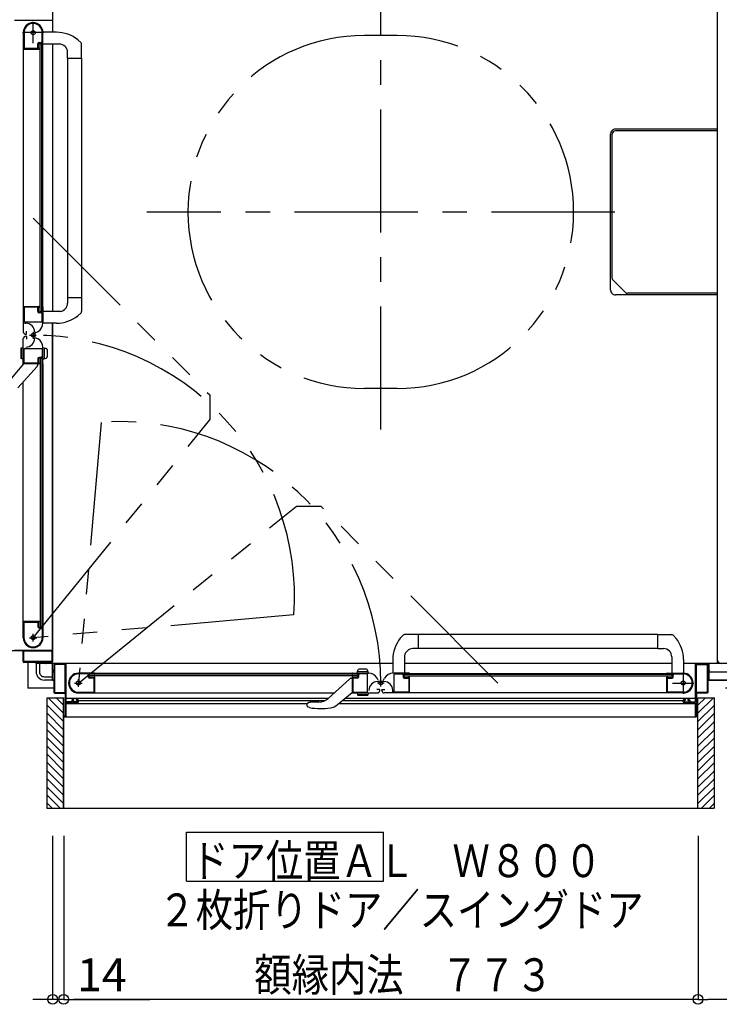
# Model space of a CAD drawing. Extents: x -405 to 205, y -16 to 288.
# Drawn here: x -235 to -192, y 140 to 200 of the extents above; entities that cross this region are included whole.
import ezdxf

# ---------------------------------------------------------------- set-up
doc = ezdxf.new("R2010")
doc.units = 0
doc.header["$MEASUREMENT"] = 0
doc.linetypes.add('CENTER', pattern=[12, 7.5, -1.5, 1.5, -1.5])
doc.linetypes.add('PHANTOM', pattern=[15, 7.5, -1.5, 1.5, -1.5, 1.5, -1.5])
doc.layers.get('0').update_dxf_attribs({"linetype": 'CONTINUOUS'})
doc.layers.get('DEFPOINTS').update_dxf_attribs({"linetype": 'CONTINUOUS'})
doc.layers.add('VIEW0001', color=7, linetype='CONTINUOUS')
doc.styles.get("Standard").update_dxf_attribs({"font": 'ROMANS', "bigfont": 'EXTFONT'})
doc.dimstyles.new('ISO-25', dxfattribs={"dimtxt": 2.5, "dimasz": 2.5, "dimexe": 1.25, "dimexo": 0.625, "dimtad": 1, "dimdec": 4, "dimdsep": 46, "dimtxsty": 'STANDARD', "dimcen": 2.5, "dimadec": 0, "dimazin": 0, "dimtfac": 1, "dimtdec": 4, "dimtmove": 0, "dimatfit": 3, "dimfxl": 1, "dimtolj": 1, "dimtzin": 0, "dimarcsym": 0})

# ---------------------------------------------------------------- blocks, each defined once
blk = doc.blocks.new('_ORIGIN')
at = {"color": 0, "linetype": 'ByBlock'}
blk.add_line((0, 0), (-1, 0), dxfattribs=at)
blk.add_circle((0, 0), 0.5, dxfattribs=at)
blk = doc.blocks.new('*D42')
at = {"color": 0}
for p, q in [((-236.610604, 215.878976), (-253.017396, 215.878976)), ((-253.017396, 215.278976), (-253.017396, 200.808976)), ((-243.059396, 200.208976), (-253.017396, 200.208976))]:
    blk.add_line(p, q, dxfattribs=at)
at = {"layer": 'DEFPOINTS', "color": 0}
for p in [(-234.070604, 215.878976), (-253.019396, 200.208976), (-240.519396, 200.208976)]:
    blk.add_point(p, dxfattribs=at)
at = {"color": 0, "xscale": 0.6, "yscale": 0.6, "zscale": 0.6}
for p, rotation in [((-253.017396, 215.878976), 90), ((-253.017396, 200.208976), 270)]:
    blk.add_blockref('_ORIGIN', p, dxfattribs=dict(at, rotation=rotation))
at = {"color": 0, "linetype": 'Continuous'}
blk.add_text('313', height=2, rotation=90, dxfattribs=at).set_placement((-253.517396, 205.187833))
blk = doc.blocks.new('*D44')
at = {"color": 0}
for p, q in [((-232.569993, 150.389574), (-232.569993, 140.430574)), ((-231.889993, 150.389574), (-231.889993, 140.430574)), ((-233.169993, 140.430574), (-233.769993, 140.430574)), ((-231.889993, 140.430574), (-232.569993, 140.430574)), ((-231.889993, 140.430574), (-226.642374, 140.430574)), ((-231.289993, 140.430574), (-230.689993, 140.430574))]:
    blk.add_line(p, q, dxfattribs=at)
at = {"layer": 'DEFPOINTS', "color": 0}
for p in [(-232.569993, 152.929574), (-231.889993, 152.929574), (-232.569993, 140.429574)]:
    blk.add_point(p, dxfattribs=at)
at = {"color": 0, "xscale": 0.6, "yscale": 0.6, "zscale": 0.6}
blk.add_blockref('_ORIGIN', (-232.569993, 140.430574), dxfattribs=at)
at = {"color": 0, "xscale": 0.6, "yscale": 0.6, "zscale": 0.6, "rotation": 180}
blk.add_blockref('_ORIGIN', (-231.889993, 140.430574), dxfattribs=at)
at = {"color": 7}
blk.add_text('14', height=2, dxfattribs=at).set_placement((-231.08081, 140.929574))
blk = doc.blocks.new('*D45')
at = {"color": 0}
for p, q in [((-152.569993, 156.838365), (-152.569993, 140.430574)), ((-193.239993, 150.389574), (-193.239993, 140.430574)), ((-153.169993, 140.430574), (-192.639993, 140.430574))]:
    blk.add_line(p, q, dxfattribs=at)
at = {"layer": 'DEFPOINTS', "color": 0}
for p in [(-152.569993, 159.378365), (-193.239993, 152.929574), (-193.239993, 140.429574)]:
    blk.add_point(p, dxfattribs=at)
at = {"color": 0, "xscale": 0.6, "yscale": 0.6, "zscale": 0.6, "rotation": 180}
blk.add_blockref('_ORIGIN', (-193.239993, 140.430574), dxfattribs=at)
at = {"color": 0, "xscale": 0.6, "yscale": 0.6, "zscale": 0.6}
blk.add_blockref('_ORIGIN', (-152.569993, 140.430574), dxfattribs=at)
at = {"color": 7}
blk.add_text('813', height=2, dxfattribs=at).set_placement((-175.61581, 140.929574))
blk = doc.blocks.new('*D46')
at = {"color": 0}
for p, q in [((-231.889993, 150.389574), (-231.889993, 140.430574)), ((-193.239993, 150.389574), (-193.239993, 140.430574)), ((-193.839993, 140.430574), (-231.289993, 140.430574))]:
    blk.add_line(p, q, dxfattribs=at)
at = {"layer": 'DEFPOINTS', "color": 0}
for p in [(-231.889993, 152.929574), (-193.239993, 152.929574), (-231.889993, 140.429574)]:
    blk.add_point(p, dxfattribs=at)
at = {"color": 0, "xscale": 0.6, "yscale": 0.6, "zscale": 0.6, "rotation": 180}
blk.add_blockref('_ORIGIN', (-231.889993, 140.430574), dxfattribs=at)
at = {"color": 0, "xscale": 0.6, "yscale": 0.6, "zscale": 0.6}
blk.add_blockref('_ORIGIN', (-193.239993, 140.430574), dxfattribs=at)
at = {"color": 7, "width": 0.833333}
blk.add_text('額縁内法\u3000７７３', height=2, dxfattribs=at).set_placement((-220.27581, 140.929574))

msp = doc.modelspace()

# ---------------------------------------------------------------- linework, layer by layer
at = {"layer": 'VIEW0001', "color": 7, "linetype": 'Continuous'}
for p, q in [((-192.069993, 215.878365), (-192.069993, 160.878365)), ((-192.069993, 215.628365), (-192.069993, 161.127755)), ((-232.569993, 200.755558), (-232.569993, 199.328946)), ((-234.889993, 200.053365), (-232.594993, 200.053365)), ((-234.354994, 199.303778), (-234.354994, 182.628366)), ((-234.304994, 199.377021), (-234.304994, 198.363366)), ((-233.199994, 198.773366), (-233.199994, 199.303366)), ((-233.154994, 198.318366), (-233.154994, 199.303366)), ((-232.327409, 199.3281), (-233.144995, 199.330954)), ((-233.464994, 198.363366), (-233.464994, 198.623366)), ((-233.419994, 198.378366), (-233.419994, 198.603366)), ((-233.389994, 198.698366), (-233.274994, 198.698366)), ((-233.369994, 198.653366), (-233.244994, 198.653366)), ((-233.319994, 198.628366), (-233.219994, 198.628366)), ((-233.319994, 182.303366), (-233.319994, 198.628366)), ((-233.219994, 182.303366), (-233.219994, 198.628366)), ((-232.159995, 198.607785), (-233.154995, 198.607785)), ((-232.569993, 198.603579), (-232.569993, 182.328831)), ((-231.031561, 198.86664), (-230.832424, 198.682284)), ((-230.804995, 197.752785), (-230.804995, 198.613483)), ((-234.344994, 198.303366), (-233.403486, 198.303366)), ((-234.294994, 198.353366), (-233.474994, 198.353366)), ((-233.390624, 198.310649), (-233.382131, 198.324803)), ((-233.379994, 198.332521), (-233.379994, 198.338366)), ((-233.217856, 198.324803), (-233.209363, 198.310649)), ((-233.196501, 198.303366), (-233.169994, 198.303366)), ((-233.169994, 182.628366), (-233.169994, 198.303366)), ((-231.659995, 197.752785), (-231.659995, 198.107785)), ((-231.659995, 197.752785), (-230.804995, 197.752785)), ((-231.654995, 197.752785), (-231.654997, 183.178945)), ((-230.804995, 197.752785), (-230.804997, 182.317648)), ((-198.569978, 183.628059), (-198.569978, 193.128059)), ((-192.069993, 193.42806), (-198.269978, 193.42806)), ((-231.659995, 183.178946), (-231.659995, 182.823946)), ((-231.659995, 183.178946), (-230.804995, 183.178946)), ((-192.069993, 183.32806), (-198.269978, 183.32806)), ((-234.354994, 182.659171), (-234.354994, 181.088845)), ((-234.354994, 182.628366), (-233.403486, 182.628366)), ((-234.304994, 182.568366), (-234.304994, 181.708366)), ((-233.479994, 182.578366), (-234.294994, 182.578366)), ((-233.464994, 182.313366), (-233.464994, 182.563366)), ((-233.419994, 182.328366), (-233.419994, 182.553366)), ((-233.382131, 182.606929), (-233.390624, 182.621083)), ((-233.379994, 182.593366), (-233.379994, 182.599211)), ((-233.219994, 182.303366), (-233.319994, 182.303366)), ((-233.209363, 182.621083), (-233.217856, 182.606929)), ((-233.169994, 182.628366), (-233.196501, 182.628366)), ((-233.154994, 182.613366), (-233.154994, 181.627056)), ((-232.090701, 182.328771), (-233.144995, 182.328998)), ((-234.294994, 181.698366), (-233.214994, 181.698366)), ((-233.274994, 182.238366), (-233.389994, 182.238366)), ((-233.244994, 182.278366), (-233.369994, 182.278366)), ((-233.199994, 181.713366), (-233.199994, 182.163366)), ((-231.03031, 182.066249), (-230.832424, 182.249448)), ((-234.281066, 181.608366), (-234.201066, 181.608366)), ((-234.149994, 180.963366), (-234.149994, 181.113366)), ((-233.584994, 181.032385), (-233.454994, 181.107441)), ((-232.327409, 181.603632), (-233.144995, 181.600778)), ((-232.569993, 159.878365), (-232.569993, 181.602785)), ((-232.569993, 181.602785), (-232.569993, 161.003365)), ((-234.354994, 179.09804), (-234.354994, 180.668366)), ((-234.204994, 180.938366), (-234.174994, 180.938366)), ((-234.204994, 180.818366), (-234.174994, 180.818366)), ((-234.149994, 180.793366), (-234.149994, 180.643366)), ((-233.661066, 181.068366), (-233.661066, 180.688366)), ((-233.584994, 180.724346), (-233.454994, 180.649291)), ((-234.504853, 180.060774), (-234.504853, 179.494797)), ((-234.354994, 180.127785), (-234.478912, 180.094582)), ((-234.454994, 179.45458), (-234.454994, 180.10099)), ((-234.354994, 179.427785), (-234.354994, 180.127785)), ((-234.304994, 179.188366), (-234.304994, 180.048366)), ((-234.294994, 180.058366), (-233.214994, 180.058366)), ((-233.199994, 180.043366), (-233.199994, 179.593366)), ((-233.154994, 179.143366), (-233.154994, 180.129676)), ((-233.154992, 180.127785), (-232.96058, 180.075693)), ((-233.054992, 179.45458), (-233.054992, 180.10099)), ((-232.904992, 180.003249), (-232.904992, 179.552322)), ((-234.354994, 179.427785), (-234.478912, 179.460989)), ((-233.464994, 179.443366), (-233.464994, 179.193366)), ((-233.419994, 179.428366), (-233.419994, 179.203366)), ((-233.274994, 179.518366), (-233.389994, 179.518366)), ((-233.244994, 179.478366), (-233.369994, 179.478366)), ((-233.319994, 179.453366), (-233.319994, 163.128365)), ((-233.219994, 179.453366), (-233.319994, 179.453366)), ((-233.219994, 179.453366), (-233.219994, 163.128365)), ((-233.154992, 179.427785), (-232.96058, 179.479878)), ((-235.068138, 178.232926), (-234.329995, 179.128365)), ((-233.509401, 178.966515), (-234.687138, 177.678365)), ((-233.403486, 179.128366), (-234.344994, 179.128366)), ((-233.479994, 179.178366), (-234.294994, 179.178366)), ((-233.479995, 179.128365), (-233.479995, 179.037501)), ((-233.382131, 179.149803), (-233.390624, 179.135648)), ((-233.379994, 179.163366), (-233.379994, 179.15752)), ((-233.209363, 179.135648), (-233.217856, 179.149803)), ((-233.169994, 179.128366), (-233.196501, 179.128366)), ((-233.169994, 179.128366), (-233.169994, 163.453365)), ((-234.354994, 162.453365), (-234.354994, 178.041648)), ((-234.344994, 163.453365), (-233.403486, 163.453365)), ((-234.304994, 162.379711), (-234.304994, 163.393365)), ((-234.294994, 163.403365), (-233.474994, 163.403365)), ((-233.464994, 163.393365), (-233.464994, 163.133365)), ((-233.419994, 163.378365), (-233.419994, 163.153365)), ((-233.390624, 163.446083), (-233.382131, 163.431928)), ((-233.379994, 163.424211), (-233.379994, 163.418365)), ((-233.369994, 163.103365), (-233.244994, 163.103365)), ((-233.319994, 163.128365), (-233.219994, 163.128365)), ((-233.217856, 163.431928), (-233.209363, 163.446083)), ((-233.196501, 163.453365), (-233.169994, 163.453365)), ((-233.154994, 163.438365), (-233.154994, 162.453365)), ((-233.389994, 163.058365), (-233.274994, 163.058365)), ((-233.199994, 162.983365), (-233.199994, 162.453365)), ((-211.382109, 162.418049), (-211.198911, 162.615934)), ((-195.695573, 162.643364), (-211.130711, 162.643362)), ((-210.269413, 161.788364), (-210.269413, 162.643364)), ((-195.695573, 161.788364), (-195.695573, 162.643364)), ((-195.695573, 162.643364), (-194.834876, 162.643364)), ((-194.581719, 162.416798), (-194.766075, 162.615934)), ((-234.384993, 161.653365), (-235.754993, 161.653365)), ((-234.889993, 161.703365), (-232.594993, 161.703365)), ((-234.369993, 161.003365), (-234.369993, 161.638365)), ((-234.324993, 161.013365), (-234.324993, 161.638365)), ((-234.309993, 161.653365), (-232.629993, 161.653365)), ((-232.614993, 161.638365), (-232.614993, 161.013365)), ((-211.119588, 161.357658), (-211.119361, 160.303364)), ((-210.269413, 161.788364), (-210.624413, 161.788364)), ((-195.695573, 161.793364), (-210.269413, 161.793362)), ((-195.695573, 161.788364), (-195.340573, 161.788364)), ((-233.024993, 160.953365), (-234.319993, 160.953365)), ((-232.629993, 160.998365), (-234.309993, 160.998365)), ((-233.569993, 160.953365), (-233.569993, 160.878365)), ((-233.569993, 160.878365), (-233.569993, 160.953365)), ((-233.169993, 160.878365), (-233.569993, 160.878365)), ((-233.569993, 160.878365), (-233.569993, 160.378365)), ((-211.845574, 160.878365), (-233.569993, 160.878365)), ((-233.369993, 160.878365), (-233.369993, 160.378365)), ((-233.069993, 160.878365), (-233.069993, 160.953365)), ((-233.009993, 160.888365), (-233.009993, 160.938365)), ((-232.979993, 160.878365), (-232.999993, 160.878365)), ((-232.969993, 160.938365), (-232.969993, 160.888365)), ((-232.619993, 160.953365), (-232.954993, 160.953365)), ((-232.494993, 160.828365), (-232.494993, 160.493365)), ((-232.449993, 160.818365), (-232.449993, 159.138365)), ((-211.845574, 160.878365), (-232.444993, 160.878365)), ((-231.809993, 160.833365), (-232.434993, 160.833365)), ((-231.794993, 159.138365), (-231.794993, 160.818365)), ((-231.744993, 158.558365), (-231.744993, 160.853365)), ((-211.844727, 161.12095), (-211.847581, 160.303364)), ((-194.84478, 160.878365), (-211.119528, 160.878365)), ((-194.840573, 161.288364), (-194.840573, 160.293364)), ((-194.120259, 161.12095), (-194.117405, 160.303364)), ((-192.692801, 160.878365), (-194.119412, 160.878365)), ((-193.394993, 158.558365), (-193.394993, 160.853365)), ((-193.344993, 159.138365), (-193.344993, 160.818365)), ((-193.329993, 160.833365), (-192.704993, 160.833365)), ((-153.119993, 160.878365), (-192.694994, 160.878365)), ((-192.689993, 160.818365), (-192.689993, 159.138365)), ((-192.644993, 160.828365), (-192.644993, 160.493365)), ((-192.569993, 159.878365), (-192.569993, 160.878365)), ((-232.569993, 160.468365), (-232.569993, 160.448365)), ((-232.569993, 160.378365), (-232.494993, 160.378365)), ((-232.569993, 159.878365), (-232.569993, 160.278363)), ((-232.509993, 160.478365), (-232.559993, 160.478365)), ((-232.559993, 160.438365), (-232.509993, 160.438365)), ((-232.494993, 160.423365), (-232.494993, 159.128365)), ((-230.009993, 160.293365), (-230.994993, 160.293365)), ((-230.464993, 160.248365), (-230.994993, 160.248365)), ((-230.389993, 160.058365), (-230.389993, 160.173365)), ((-230.344993, 160.078365), (-230.344993, 160.203365)), ((-213.994993, 160.228365), (-230.319993, 160.228365)), ((-230.319993, 160.128365), (-230.319993, 160.228365)), ((-213.994993, 160.128365), (-230.319993, 160.128365)), ((-230.016431, 160.230503), (-230.002276, 160.238996)), ((-214.319993, 160.278365), (-229.994993, 160.278365)), ((-229.994993, 160.251858), (-229.994993, 160.278365)), ((-214.319993, 160.278365), (-214.319993, 160.251858)), ((-214.312711, 160.238996), (-214.298556, 160.230503)), ((-214.304993, 160.293365), (-213.318683, 160.293365)), ((-214.020574, 160.293367), (-213.968481, 160.487779)), ((-213.994993, 160.228365), (-213.994993, 160.128365)), ((-213.993779, 160.393367), (-213.347368, 160.393367)), ((-213.969993, 160.203365), (-213.969993, 160.078365)), ((-213.929993, 160.173365), (-213.929993, 160.058365)), ((-213.44511, 160.543367), (-213.896037, 160.543367)), ((-213.404993, 160.248365), (-213.854993, 160.248365)), ((-213.389993, 159.153365), (-213.389993, 160.233365)), ((-213.320574, 160.293367), (-213.372666, 160.487779)), ((-210.834993, 160.293365), (-211.821303, 160.293365)), ((-211.749993, 159.153365), (-211.749993, 160.233365)), ((-211.734993, 160.248365), (-211.284993, 160.248365)), ((-211.209993, 160.173365), (-211.209993, 160.058365)), ((-211.169993, 160.203365), (-211.169993, 160.078365)), ((-211.144993, 160.228365), (-211.144993, 160.128365)), ((-211.144993, 160.228365), (-194.819993, 160.228365)), ((-211.144993, 160.128365), (-194.819993, 160.128365)), ((-210.827275, 160.238996), (-210.84143, 160.230503)), ((-210.819993, 160.278365), (-195.144993, 160.278365)), ((-210.819993, 160.278365), (-210.819993, 160.251858)), ((-195.144993, 160.251858), (-195.144993, 160.278365)), ((-195.123555, 160.230503), (-195.13771, 160.238996)), ((-195.129993, 160.293365), (-194.144993, 160.293365)), ((-194.819993, 160.128365), (-194.819993, 160.228365)), ((-194.794993, 160.078365), (-194.794993, 160.203365)), ((-194.749993, 160.058365), (-194.749993, 160.173365)), ((-194.674993, 160.248365), (-194.144993, 160.248365)), ((-192.644993, 160.423365), (-192.644993, 159.128365)), ((-192.644993, 160.378365), (-152.569993, 160.378365)), ((-192.629993, 160.478365), (-192.579993, 160.478365)), ((-192.579993, 160.438365), (-192.629993, 160.438365)), ((-192.569993, 160.468365), (-192.569993, 160.448365)), ((-233.069993, 160.078365), (-232.569993, 160.078365)), ((-232.569993, 159.878365), (-233.069993, 159.878365)), ((-232.494993, 159.878365), (-232.569993, 159.878365)), ((-232.569993, 159.878365), (-232.494993, 159.878365)), ((-230.054993, 159.983365), (-230.314993, 159.983365)), ((-230.069993, 160.028365), (-230.294993, 160.028365)), ((-230.044993, 159.153365), (-230.044993, 159.973365)), ((-230.024148, 160.068365), (-230.029993, 160.068365)), ((-230.002276, 160.057735), (-230.016431, 160.066228)), ((-229.994993, 159.103365), (-229.994993, 160.044872)), ((-214.481844, 159.938958), (-215.769994, 158.761221)), ((-214.319994, 159.968363), (-214.410858, 159.968363)), ((-214.319993, 160.044872), (-214.319993, 159.103365)), ((-214.298556, 160.066228), (-214.312711, 160.057735)), ((-214.284993, 160.068365), (-214.290838, 160.068365)), ((-214.269993, 159.968365), (-214.269993, 159.153365)), ((-214.004993, 159.983365), (-214.254993, 159.983365)), ((-214.019993, 160.028365), (-214.244993, 160.028365)), ((-212.724012, 159.863365), (-212.799068, 159.993365)), ((-212.379993, 159.787293), (-212.759993, 159.787293)), ((-212.415974, 159.863365), (-212.340918, 159.993365)), ((-211.134993, 159.983365), (-210.884993, 159.983365)), ((-211.119993, 160.028365), (-210.894993, 160.028365)), ((-210.869993, 159.968365), (-210.869993, 159.153365)), ((-210.854993, 160.068365), (-210.849148, 160.068365)), ((-210.84143, 160.066228), (-210.827275, 160.057735)), ((-210.819993, 159.093365), (-210.819993, 160.044872)), ((-195.144993, 159.103365), (-195.144993, 160.044872)), ((-195.13771, 160.057735), (-195.123555, 160.066228)), ((-195.115838, 160.068365), (-195.109993, 160.068365)), ((-195.094993, 159.153365), (-195.094993, 159.973365)), ((-195.084993, 159.983365), (-194.824993, 159.983365)), ((-195.069993, 160.028365), (-194.844993, 160.028365)), ((-152.569993, 159.878365), (-192.644993, 159.878365)), ((-192.644993, 159.878365), (-152.569993, 159.878365)), ((-232.444993, 159.078365), (-231.809993, 159.078365)), ((-232.434993, 159.123365), (-231.809993, 159.123365)), ((-231.794993, 159.063365), (-231.794993, 157.693365)), ((-231.068648, 159.143365), (-230.054993, 159.143365)), ((-230.994993, 159.093365), (-215.406711, 159.093365)), ((-215.215433, 158.380221), (-214.319994, 159.118363)), ((-214.350319, 159.093365), (-212.779993, 159.093365)), ((-214.259993, 159.143365), (-213.399993, 159.143365)), ((-214.020574, 159.093365), (-213.320574, 159.093365)), ((-214.020574, 159.093365), (-213.98737, 158.969447)), ((-213.993779, 158.993365), (-213.347368, 158.993365)), ((-213.387585, 158.943506), (-213.953562, 158.943506)), ((-213.320574, 159.093365), (-213.353777, 158.969447)), ((-212.654993, 159.298365), (-212.804993, 159.298365)), ((-212.629993, 159.243365), (-212.629993, 159.273365)), ((-212.509993, 159.243365), (-212.509993, 159.273365)), ((-212.484993, 159.298365), (-212.334993, 159.298365)), ((-210.789188, 159.093365), (-212.359514, 159.093365)), ((-211.839993, 159.167293), (-211.839993, 159.247293)), ((-210.879993, 159.143365), (-211.739993, 159.143365)), ((-194.144581, 159.093365), (-210.819993, 159.093365)), ((-194.071338, 159.143365), (-195.084993, 159.143365)), ((-193.344993, 159.063365), (-193.344993, 157.693365)), ((-192.704993, 159.123365), (-193.329993, 159.123365)), ((-192.694993, 159.078365), (-193.329993, 159.078365)), ((-232.894993, 152.053329), (-232.894993, 158.80336)), ((-232.894993, 158.80336), (-231.894553, 158.80336)), ((-231.895142, 157.35368), (-232.894976, 158.353514)), ((-231.895142, 157.853713), (-232.844789, 158.80336)), ((-231.895142, 158.353746), (-232.344756, 158.80336)), ((-231.894993, 152.053329), (-231.894993, 158.80336)), ((-231.744993, 158.771877), (-215.758337, 158.771878)), ((-231.744993, 157.643365), (-231.744993, 158.478365)), ((-231.744993, 158.455194), (-217.069994, 158.455196)), ((-231.409993, 158.543365), (-231.729993, 158.543365)), ((-231.729993, 158.493365), (-231.044993, 158.493365)), ((-231.394993, 158.643365), (-231.394993, 158.558365)), ((-231.349993, 158.558365), (-231.349993, 158.628365)), ((-231.289993, 158.693365), (-231.344993, 158.693365)), ((-231.334993, 158.643365), (-231.289993, 158.643365)), ((-231.064993, 158.543365), (-231.334993, 158.543365)), ((-231.274993, 158.658365), (-231.274993, 158.678365)), ((-231.124993, 158.678365), (-231.124993, 158.658365)), ((-231.044993, 158.693365), (-231.109993, 158.693365)), ((-231.109993, 158.643365), (-231.064993, 158.643365)), ((-231.049993, 158.628365), (-231.049993, 158.558365)), ((-230.994993, 158.543365), (-230.994993, 158.643365)), ((-230.994993, 158.631877), (-215.955167, 158.631878)), ((-217.069994, 158.396419), (-217.069994, 158.314537)), ((-217.034464, 158.472896), (-217.036661, 158.470954)), ((-216.353669, 158.534615), (-216.872915, 158.534615)), ((-215.124481, 158.455195), (-193.394993, 158.455197)), ((-214.910148, 158.631877), (-194.144993, 158.631879)), ((-214.740314, 158.771877), (-193.394993, 158.771879)), ((-194.144993, 158.543365), (-194.144993, 158.643365)), ((-194.094993, 158.693365), (-194.029993, 158.693365)), ((-193.409993, 158.493365), (-194.094993, 158.493365)), ((-194.089993, 158.628365), (-194.089993, 158.558365)), ((-194.029993, 158.643365), (-194.074993, 158.643365)), ((-194.074993, 158.543365), (-193.804993, 158.543365)), ((-194.014993, 158.678365), (-194.014993, 158.658365)), ((-193.864993, 158.658365), (-193.864993, 158.678365)), ((-193.849993, 158.693365), (-193.794993, 158.693365)), ((-193.804993, 158.643365), (-193.849993, 158.643365)), ((-193.789993, 158.558365), (-193.789993, 158.628365)), ((-193.744993, 158.643365), (-193.744993, 158.558365)), ((-193.729993, 158.543365), (-193.409993, 158.543365)), ((-193.394993, 157.643365), (-193.394993, 158.478365)), ((-193.244993, 152.053329), (-193.244993, 158.80336)), ((-193.244848, 157.35368), (-192.244998, 158.35353)), ((-193.244826, 157.853691), (-192.295158, 158.80336)), ((-193.244805, 158.353702), (-192.795147, 158.80336)), ((-193.244569, 158.80336), (-192.244993, 158.80336)), ((-192.244993, 152.053329), (-192.244993, 158.80336)), ((-231.895099, 156.85369), (-232.894949, 157.85354)), ((-217.056568, 158.271802), (-217.056794, 158.272043)), ((-217.056568, 158.271802), (-217.021835, 158.244505)), ((-216.906651, 158.200348), (-217.021841, 158.244507)), ((-193.244859, 156.853658), (-192.245009, 157.853508)), ((-231.895099, 156.353657), (-232.894971, 157.353529)), ((-231.809993, 157.678365), (-231.879993, 157.678365)), ((-231.879993, 157.628365), (-231.759993, 157.628365)), ((-231.744993, 157.628365), (-193.394993, 157.628365)), ((-193.259993, 157.628365), (-193.379993, 157.628365)), ((-193.329993, 157.678365), (-193.259993, 157.678365)), ((-193.24488, 156.353646), (-192.244987, 157.353539)), ((-231.895099, 155.853624), (-232.894971, 156.853496)), ((-193.244902, 155.853635), (-192.245009, 156.853528)), ((-231.895058, 155.353656), (-232.894953, 156.353548)), ((-193.244927, 155.353635), (-192.245032, 156.353527)), ((-231.895056, 154.853601), (-232.894971, 155.853516)), ((-231.895013, 154.353612), (-232.894949, 155.353548)), ((-193.244945, 154.853612), (-192.245009, 155.853549)), ((-193.244945, 154.353579), (-192.245009, 155.353516)), ((-231.894969, 153.853536), (-232.894949, 154.853515)), ((-193.24501, 153.853525), (-192.24503, 154.853504)), ((-231.894969, 153.353503), (-232.894971, 154.353504)), ((-193.245031, 153.353513), (-192.245009, 154.353536)), ((-231.894993, 152.858586), (-232.894949, 153.858542)), ((-193.244993, 152.858568), (-192.24503, 153.858531)), ((-231.894993, 152.363646), (-232.894949, 153.363602)), ((-193.244993, 152.363584), (-192.245009, 153.363569)), ((-232.079652, 152.053329), (-232.894993, 152.868671)), ((-232.574626, 152.053329), (-232.894993, 152.373697)), ((-193.060274, 152.053329), (-192.244993, 152.86861)), ((-192.565299, 152.053329), (-192.244993, 152.373635)), ((-192.295878, 152.053329), (-232.894993, 152.053329)), ((-224.405692, 147.622839), (-224.405692, 150.622839)), ((-224.405692, 150.622839), (-212.405692, 150.622839)), ((-212.405692, 147.622839), (-212.405692, 150.622839)), ((-224.405692, 147.622839), (-212.405692, 147.622839))]:
    msp.add_line(p, q, dxfattribs=at)
at = {"layer": 'VIEW0001', "color": 7, "linetype": 'CENTER'}
for p, q in [((-212.569993, 175.128365), (-212.569993, 201.628365)), ((-233.754994, 198.653366), (-233.754994, 199.953366)), ((-233.104994, 199.303366), (-234.404994, 199.303366)), ((-198.319993, 188.378365), (-226.819993, 188.378365)), ((-233.754996, 181.091105), (-233.754996, 180.666105)), ((-233.967496, 180.878605), (-233.576092, 180.878605)), ((-233.754994, 162.223365), (-233.754994, 162.683365)), ((-233.984994, 162.453365), (-233.524994, 162.453365)), ((-194.144993, 160.343365), (-194.144993, 159.043365)), ((-231.224993, 159.693365), (-230.764993, 159.693365)), ((-230.994993, 159.463365), (-230.994993, 159.923365)), ((-212.357253, 159.693362), (-212.782253, 159.693362)), ((-212.569753, 159.480862), (-212.569753, 159.872267)), ((-194.794993, 159.693365), (-193.494993, 159.693365))]:
    msp.add_line(p, q, dxfattribs=at)
at = {"layer": 'VIEW0001', "color": 7, "linetype": 'PHANTOM'}
for p, q in [((-211.569993, 199.128365), (-213.569993, 199.128365)), ((-233.754994, 188.000135), (-222.994609, 177.23975)), ((-211.569993, 177.628365), (-213.569993, 177.628365)), ((-222.994609, 177.23975), (-222.994609, 175.71375)), ((-233.754994, 162.453365), (-222.994609, 175.71375)), ((-229.607038, 175.557763), (-230.994993, 159.693365)), ((-230.994993, 159.693365), (-217.734609, 170.45375)), ((-216.208609, 170.45375), (-217.734609, 170.45375)), ((-205.448224, 159.693365), (-216.208609, 170.45375)), ((-217.890596, 163.84132), (-233.754994, 162.453365)), ((-234.069993, 160.953365), (-234.069993, 159.378365)), ((-232.494993, 159.378365), (-234.069993, 159.378365)), ((-151.069993, 159.378365), (-192.644993, 159.378365))]:
    msp.add_line(p, q, dxfattribs=at)
at = {"layer": 'VIEW0001', "color": 4, "linetype": 'Continuous'}
for p, q in [((-198.467781, 184.360355), (-198.467781, 193.126505)), ((-192.069993, 193.326509), (-198.267815, 193.326509)), ((-198.409211, 184.218955), (-197.679703, 183.489446)), ((-192.069993, 183.430868), (-197.538281, 183.430868))]:
    msp.add_line(p, q, dxfattribs=at)
at = {"layer": 'VIEW0001', "color": 160, "linetype": 'Continuous'}
msp.add_line((-231.894993, 158.80336), (-231.894993, 152.053329), dxfattribs=at)
at = {"layer": 'VIEW0001', "color": 4, "linetype": 'Continuous'}
for points in [[(-198.448402, 184.27459), (-198.463428, 184.318908), (-198.467781, 184.360354)], [(-198.409212, 184.218955), (-198.434881, 184.250496), (-198.448402, 184.27459)]]:
    msp.add_lwpolyline(points, dxfattribs=at)
at = {"layer": 'VIEW0001', "color": 7, "linetype": 'Continuous'}
for points in [[(-217.069994, 158.314537), (-217.069761, 158.312309), (-217.069522, 158.310081), (-217.06927, 158.307854), (-217.068999, 158.305627), (-217.068702, 158.3034), (-217.068374, 158.301175), (-217.068008, 158.298951), (-217.067598, 158.296729), (-217.067136, 158.294508), (-217.066618, 158.292289), (-217.066036, 158.290073), (-217.065384, 158.287871), (-217.064654, 158.285693), (-217.06384, 158.28355), (-217.062935, 158.281453), (-217.061932, 158.279413), (-217.060823, 158.277441), (-217.059601, 158.275548), (-217.058261, 158.273745), (-217.056794, 158.272043)], [(-217.033795, 158.473475), (-217.033009, 158.474152), (-217.032112, 158.474918), (-217.03111, 158.475765), (-217.03001, 158.476686), (-217.028819, 158.477672), (-217.027543, 158.478716), (-217.026188, 158.47981), (-217.024762, 158.480946), (-217.023269, 158.482117), (-217.021972, 158.483118), (-217.020634, 158.484137), (-217.019256, 158.485171), (-217.017838, 158.48622), (-217.01638, 158.487281), (-217.014883, 158.488354), (-217.013348, 158.489436), (-217.011775, 158.490527), (-217.010164, 158.491626), (-217.008516, 158.49273), (-217.005518, 158.49469), (-217.00241, 158.496657), (-216.999196, 158.498626), (-216.995879, 158.50059), (-216.992463, 158.502543), (-216.988952, 158.50448), (-216.98535, 158.506394), (-216.98166, 158.50828), (-216.977885, 158.51013), (-216.97403, 158.51194), (-216.970339, 158.513598), (-216.966581, 158.515211), (-216.962759, 158.516778), (-216.958873, 158.518295), (-216.954926, 158.51976), (-216.950918, 158.521169), (-216.946853, 158.52252), (-216.94273, 158.523811), (-216.938551, 158.525038), (-216.934319, 158.526198), (-216.930203, 158.527249), (-216.92604, 158.528235), (-216.921834, 158.529155), (-216.917586, 158.53001), (-216.913298, 158.530797), (-216.908974, 158.531517), (-216.904614, 158.532168), (-216.900222, 158.532749), (-216.8958, 158.533261), (-216.891349, 158.533702), (-216.889239, 158.533885), (-216.887123, 158.53405), (-216.885002, 158.534198), (-216.882874, 158.534326), (-216.880742, 158.534433), (-216.878603, 158.534518), (-216.876459, 158.53458), (-216.87431, 158.534618), (-216.872155, 158.53463), (-216.870064, 158.534616)]]:
    msp.add_lwpolyline(points, dxfattribs=at)
for centre, radius in [((-233.754994, 199.303366), 0.125), ((-233.754996, 180.878605), 0.1125), ((-233.754994, 162.453365), 0.125), ((-230.994993, 159.693365), 0.125), ((-212.569754, 159.693362), 0.1125), ((-194.144993, 159.693365), 0.125)]:
    msp.add_circle(centre, radius, dxfattribs=at)
for centre, radius, start, end in [((-233.754994, 199.303366), 0.6, 0, 180), ((-233.754994, 199.303366), 0.555, 0, 172.232934), ((-232.594993, 200.078365), 0.025, 270, 0), ((-234.294994, 199.377021), 0.01, 172.232934, 180), ((-232.334635, 197.258112), 2.07, 50.975819, 89.8), ((-233.389994, 198.623366), 0.075, 90, 180), ((-233.369994, 198.603366), 0.05, 90, 180), ((-233.274994, 198.773366), 0.075, 270, 0), ((-233.244994, 198.628366), 0.025, 0, 90), ((-232.159995, 198.107785), 0.5, 0, 90), ((-230.904995, 198.613483), 0.1, 0, 43.472428), ((-234.344994, 198.313366), 0.01, 180, 270), ((-234.294994, 198.363366), 0.01, 180, 270), ((-233.474994, 198.363366), 0.01, 270, 0), ((-233.394994, 198.378366), 0.025, 180, 270), ((-233.403486, 198.318366), 0.015, 270, 329.036243), ((-233.394994, 198.338366), 0.015, 0, 90), ((-233.394994, 198.332521), 0.015, 329.036243, 0), ((-233.204994, 198.332521), 0.015, 180, 210.963757), ((-233.196501, 198.318366), 0.015, 210.963757, 270), ((-233.169994, 198.318366), 0.015, 270, 0), ((-198.269978, 193.128059), 0.3, 89.999997, 180), ((-198.269978, 183.628059), 0.3, 180, 270.000003), ((-234.344994, 182.618366), 0.01, 90, 180), ((-234.294994, 182.568366), 0.01, 90, 180), ((-233.479994, 182.563366), 0.015, 0, 90), ((-233.389994, 182.313366), 0.075, 180, 270), ((-233.394994, 182.553366), 0.025, 90, 180), ((-233.369994, 182.328366), 0.05, 180, 270), ((-233.403486, 182.613366), 0.015, 30.963757, 90), ((-233.394994, 182.593366), 0.015, 270, 0), ((-233.394994, 182.599211), 0.015, 0, 30.963757), ((-233.244994, 182.303366), 0.025, 270, 0), ((-233.204994, 182.599211), 0.015, 149.036243, 180), ((-233.196501, 182.613366), 0.015, 90, 149.036243), ((-233.169994, 182.613366), 0.015, 0, 90), ((-232.159995, 182.823946), 0.5, 277.955619, 0), ((-230.904995, 182.318248), 0.1, 316.527572, 0), ((-234.294994, 181.708366), 0.01, 180, 270), ((-233.274994, 182.163366), 0.075, 0, 90), ((-233.214994, 181.713366), 0.015, 270, 0), ((-232.334635, 183.673619), 2.07, 270.2, 309.058138), ((-234.204994, 181.088366), 0.15, 180, 270), ((-234.201066, 181.068366), 0.54, 0, 90), ((-233.754994, 181.627056), 0.6, 300, 0), ((-234.204994, 180.668366), 0.15, 90, 180), ((-234.201066, 180.688366), 0.54, 270, 0), ((-234.174994, 180.963366), 0.025, 270, 0), ((-234.174994, 180.793366), 0.025, 0, 90), ((-233.754994, 180.129676), 0.6, 0, 60), ((-234.469853, 180.060774), 0.035, 105, 180), ((-234.294994, 180.048366), 0.01, 90, 180), ((-233.214994, 180.043366), 0.015, 0, 90), ((-232.979992, 180.003249), 0.075, 0, 75), ((-234.469853, 179.494797), 0.035, 180, 255), ((-233.389994, 179.443366), 0.075, 90, 180), ((-233.369994, 179.428366), 0.05, 90, 180), ((-233.274994, 179.593366), 0.075, 270, 0), ((-233.244994, 179.453366), 0.025, 0, 90), ((-232.979992, 179.552322), 0.075, 285, 0), ((-234.344994, 179.138366), 0.01, 180, 270), ((-234.294994, 179.188366), 0.01, 180, 270), ((-233.579995, 179.037501), 0.1, 317.56377, 0), ((-233.479994, 179.193366), 0.015, 270, 0), ((-233.394994, 179.203366), 0.025, 180, 270), ((-233.403486, 179.143366), 0.015, 270, 329.036243), ((-233.394994, 179.163366), 0.015, 0, 90), ((-233.394994, 179.15752), 0.015, 329.036243, 0), ((-233.204994, 179.15752), 0.015, 180, 210.963757), ((-233.196501, 179.143366), 0.015, 210.963757, 270), ((-233.169994, 179.143366), 0.015, 270, 0), ((-234.344994, 163.443365), 0.01, 90, 180), ((-234.294994, 163.393365), 0.01, 90, 180), ((-233.474994, 163.393365), 0.01, 0, 90), ((-233.389994, 163.133365), 0.075, 180, 270), ((-233.394994, 163.378365), 0.025, 90, 180), ((-233.369994, 163.153365), 0.05, 180, 270), ((-233.403486, 163.438365), 0.015, 30.963757, 90), ((-233.394994, 163.418365), 0.015, 270, 0), ((-233.394994, 163.424211), 0.015, 0, 30.963757), ((-233.244994, 163.128365), 0.025, 270, 0), ((-233.204994, 163.424211), 0.015, 149.036243, 180), ((-233.196501, 163.438365), 0.015, 90, 149.036243), ((-233.169994, 163.438365), 0.015, 0, 90), ((-234.339994, 162.553013), 0.015, 177.306461, 180), ((-233.274994, 162.983365), 0.075, 0, 90), ((-211.130111, 162.543364), 0.1, 90, 133.472428), ((-194.834876, 162.543364), 0.1, 46.527572, 90), ((-233.754994, 162.453365), 0.6, 180, 0), ((-234.294994, 162.379711), 0.01, 180, 187.767066), ((-233.754994, 162.453365), 0.555, 187.767066, 0), ((-209.77474, 161.113724), 2.07, 140.941862, 179.8), ((-196.190247, 161.113724), 2.07, 0.2, 39.024181), ((-234.384993, 161.638365), 0.015, 0, 90), ((-234.309993, 161.638365), 0.015, 90, 180), ((-232.629993, 161.638365), 0.015, 0, 90), ((-232.594993, 161.678365), 0.025, 0, 90), ((-210.624413, 161.288364), 0.5, 90, 172.044381), ((-195.340573, 161.288364), 0.5, 0, 90), ((-234.319993, 161.003365), 0.05, 180, 270), ((-234.309993, 161.013365), 0.015, 180, 270), ((-233.024993, 160.938365), 0.015, 0, 90), ((-232.999993, 160.888365), 0.01, 180, 270), ((-232.979993, 160.888365), 0.01, 270, 0), ((-232.954993, 160.938365), 0.015, 90, 180), ((-232.629993, 161.013365), 0.015, 270, 0), ((-232.619993, 161.003365), 0.05, 270, 0), ((-232.444993, 160.828365), 0.05, 90, 180), ((-232.434993, 160.818365), 0.015, 90, 180), ((-231.809993, 160.818365), 0.015, 0, 90), ((-231.769993, 160.853365), 0.025, 0, 90), ((-193.369993, 160.853365), 0.025, 90, 180), ((-193.329993, 160.818365), 0.015, 90, 180), ((-192.704993, 160.818365), 0.015, 0, 90), ((-192.694993, 160.828365), 0.05, 0, 90), ((-191.819993, 161.127755), 0.25, 180, 270), ((-233.069993, 160.378365), 0.5, 180, 270.000003), ((-233.069993, 160.378365), 0.3, 180, 270.000003), ((-232.559993, 160.468365), 0.01, 90, 180), ((-232.559993, 160.448365), 0.01, 180, 270), ((-232.509993, 160.493365), 0.015, 270, 0), ((-232.509993, 160.423365), 0.015, 0, 90), ((-230.994993, 159.693365), 0.6, 90, 270), ((-230.994993, 159.693365), 0.555, 90, 262.232934), ((-230.464993, 160.173365), 0.075, 0, 90), ((-230.319993, 160.203365), 0.025, 90, 180), ((-230.024148, 160.243365), 0.015, 270, 300.963757), ((-230.009993, 160.278365), 0.015, 0, 90), ((-230.009993, 160.251858), 0.015, 300.963757, 0), ((-214.304993, 160.278365), 0.015, 90, 180), ((-214.304993, 160.251858), 0.015, 180, 239.036243), ((-214.290838, 160.243365), 0.015, 239.036243, 270), ((-213.994993, 160.203365), 0.025, 0, 90), ((-213.896037, 160.468367), 0.075, 90, 165), ((-213.854993, 160.173365), 0.075, 90, 180), ((-213.44511, 160.468367), 0.075, 15, 90), ((-213.404993, 160.233365), 0.015, 0, 90), ((-213.318683, 159.693365), 0.6, 30, 90), ((-211.821303, 159.693365), 0.6, 90, 150), ((-211.734993, 160.233365), 0.015, 90, 180), ((-211.284993, 160.173365), 0.075, 0, 90), ((-211.144993, 160.203365), 0.025, 90, 180), ((-210.849148, 160.243365), 0.015, 270, 300.963757), ((-210.834993, 160.278365), 0.015, 0, 90), ((-210.834993, 160.251858), 0.015, 300.963757, 0), ((-195.129993, 160.278365), 0.015, 90, 180), ((-195.129993, 160.251858), 0.015, 180, 239.036243), ((-195.115838, 160.243365), 0.015, 239.036243, 270), ((-194.819993, 160.203365), 0.025, 0, 90), ((-194.674993, 160.173365), 0.075, 90, 180), ((-194.144993, 159.693365), 0.6, 270, 90), ((-194.144993, 159.693365), 0.555, 277.767066, 90), ((-192.629993, 160.493365), 0.015, 180, 270), ((-192.629993, 160.423365), 0.015, 90, 180), ((-192.579993, 160.468365), 0.01, 0, 90), ((-192.579993, 160.448365), 0.01, 270, 0), ((-230.314993, 160.058365), 0.075, 180, 270), ((-230.294993, 160.078365), 0.05, 180, 270), ((-230.069993, 160.053365), 0.025, 270, 0), ((-230.054993, 159.973365), 0.01, 0, 90), ((-230.029993, 160.053365), 0.015, 90, 180), ((-230.024148, 160.053365), 0.015, 59.036243, 90), ((-230.009993, 160.044872), 0.015, 0, 59.036243), ((-214.410858, 159.868363), 0.1, 90, 132.43623), ((-214.304993, 160.044872), 0.015, 120.963757, 180), ((-214.290838, 160.053365), 0.015, 90, 120.963757), ((-214.284993, 160.053365), 0.015, 0, 90), ((-214.244993, 160.053365), 0.025, 180, 270), ((-214.254993, 159.968365), 0.015, 90, 180), ((-214.019993, 160.078365), 0.05, 270, 0), ((-214.004993, 160.058365), 0.075, 270, 0), ((-212.759993, 159.247293), 0.54, 90, 180), ((-212.379993, 159.247293), 0.54, 0, 90), ((-211.134993, 160.058365), 0.075, 180, 270), ((-211.119993, 160.078365), 0.05, 180, 270), ((-210.894993, 160.053365), 0.025, 270, 0), ((-210.884993, 159.968365), 0.015, 0, 90), ((-210.854993, 160.053365), 0.015, 90, 180), ((-210.849148, 160.053365), 0.015, 59.036243, 90), ((-210.834993, 160.044872), 0.015, 0, 59.036243), ((-195.129993, 160.044872), 0.015, 120.963757, 180), ((-195.115838, 160.053365), 0.015, 90, 120.963757), ((-195.109993, 160.053365), 0.015, 0, 90), ((-195.069993, 160.053365), 0.025, 180, 270), ((-195.084993, 159.973365), 0.01, 90, 180), ((-194.844993, 160.078365), 0.05, 270, 0), ((-194.824993, 160.058365), 0.075, 270, 0), ((-232.444993, 159.128365), 0.05, 180, 270), ((-232.434993, 159.138365), 0.015, 180, 270), ((-231.809993, 159.138365), 0.015, 270, 0), ((-231.809993, 159.063365), 0.015, 0, 90), ((-231.068648, 159.153365), 0.01, 262.232934, 270), ((-230.895346, 159.108365), 0.015, 270, 272.693539), ((-230.054993, 159.153365), 0.01, 270, 0), ((-230.004993, 159.103365), 0.01, 270, 0), ((-214.309993, 159.103365), 0.01, 180, 270), ((-214.259993, 159.153365), 0.01, 180, 270), ((-213.953562, 158.978506), 0.035, 195, 270), ((-213.399993, 159.153365), 0.01, 270, 0), ((-213.387585, 158.978506), 0.035, 270, 345), ((-212.779993, 159.243365), 0.15, 270, 0), ((-212.654993, 159.273365), 0.025, 0, 90), ((-212.484993, 159.273365), 0.025, 90, 180), ((-212.359993, 159.243365), 0.15, 180, 270), ((-211.739993, 159.153365), 0.01, 180, 270), ((-210.879993, 159.153365), 0.01, 270, 0), ((-210.829993, 159.103365), 0.01, 270, 0), ((-195.134993, 159.103365), 0.01, 180, 270), ((-195.084993, 159.153365), 0.01, 180, 270), ((-194.071338, 159.153365), 0.01, 270, 277.767066), ((-193.329993, 159.138365), 0.015, 180, 270), ((-193.329993, 159.063365), 0.015, 90, 180), ((-192.704993, 159.138365), 0.015, 270, 0), ((-192.694993, 159.128365), 0.05, 270, 0), ((-231.729993, 158.558365), 0.015, 180, 270), ((-231.729993, 158.478365), 0.015, 90, 180), ((-231.409993, 158.558365), 0.015, 270, 0), ((-231.344993, 158.643365), 0.05, 90, 180), ((-231.334993, 158.628365), 0.015, 90, 180), ((-231.334993, 158.558365), 0.015, 180, 270), ((-231.289993, 158.678365), 0.015, 0, 90), ((-231.289993, 158.658365), 0.015, 270, 0), ((-231.109993, 158.678365), 0.015, 90, 180), ((-231.109993, 158.658365), 0.015, 180, 270), ((-231.064993, 158.628365), 0.015, 0, 90), ((-231.064993, 158.558365), 0.015, 270, 0), ((-231.044993, 158.643365), 0.05, 0, 90), ((-231.044993, 158.543365), 0.05, 270, 0), ((-216.969994, 158.396419), 0.1, 131.810315, 180), ((-216.353669, 159.399615), 0.865, 270, 312.43623), ((-215.787903, 159.074683), 0.9, 279.288436, 309.5), ((-194.094993, 158.643365), 0.05, 90, 180), ((-194.094993, 158.543365), 0.05, 180, 270), ((-194.074993, 158.628365), 0.015, 90, 180), ((-194.074993, 158.558365), 0.015, 180, 270), ((-194.029993, 158.678365), 0.015, 0, 90), ((-194.029993, 158.658365), 0.015, 270, 0), ((-193.849993, 158.678365), 0.015, 90, 180), ((-193.849993, 158.658365), 0.015, 180, 270), ((-193.804993, 158.628365), 0.015, 0, 90), ((-193.804993, 158.558365), 0.015, 270, 0), ((-193.794993, 158.643365), 0.05, 0, 90), ((-193.729993, 158.558365), 0.015, 180, 270), ((-193.409993, 158.558365), 0.015, 270, 0), ((-193.409993, 158.478365), 0.015, 0, 90), ((-216.234994, 161.808363), 3.67, 259.454704, 279.288436), ((-231.879993, 157.663365), 0.015, 90, 180), ((-231.879993, 157.643365), 0.015, 180, 270), ((-231.809993, 157.693365), 0.015, 270, 0), ((-231.759993, 157.643365), 0.015, 270, 0), ((-193.379993, 157.643365), 0.015, 180, 270), ((-193.329993, 157.693365), 0.015, 180, 270), ((-193.259993, 157.663365), 0.015, 0, 90), ((-193.259993, 157.643365), 0.015, 270, 0)]:
    msp.add_arc(centre, radius, start, end, dxfattribs=at)
at = {"layer": 'VIEW0001', "color": 7, "linetype": 'PHANTOM'}
for centre, radius, start, end in [((-213.569993, 188.378365), 10.75, 90, 270), ((-211.569993, 188.378365), 10.75, 270, 90), ((-233.754996, 164.953365), 15.925, 356.002666, 90), ((-228.494993, 159.693362), 15.925, 0, 93.997334)]:
    msp.add_arc(centre, radius, start, end, dxfattribs=at)
at = {"layer": 'VIEW0001', "color": 4, "linetype": 'Continuous'}
for centre, start, end in [((-198.267815, 193.126509), 90, 180), ((-197.538281, 183.630868), 225.000015, 270)]:
    msp.add_arc(centre, 0.2, start, end, dxfattribs=at)

# ---------------------------------------------------------------- texts
at = {"layer": 'VIEW0001', "color": 7, "width": 0.833333}
for s, p in [('ドア位置ＡＬ\u3000Ｗ８００', (-224.120358, 147.873506)), ('２枚折りドア／スイングドア', (-226.120358, 144.876173))]:
    msp.add_text(s, height=2, dxfattribs=at).set_placement(p)

# ---------------------------------------------------------------- dimensions: what is measured, and where the dimension line sits
at = {"layer": 'VIEW0001', "color": 7}
dim = msp.add_linear_dim(base=(-253.017396, 200.208976), p1=(-234.070604, 215.878976), p2=(-240.519396, 200.208976), angle=90, text='313', dimstyle='ISO-25', override={"dimtxt": 2, "dimasz": 0.6, "dimexe": 0, "dimexo": 2.54, "dimgap": 0.5, "dimtad": 1, "dimtih": 0, "dimtoh": 0, "dimdsep": 46, "dimblk1": 'ORIGIN', "dimblk2": 'ORIGIN', "dimsah": 1, "dimse1": 0, "dimse2": 0, "dimtmove": 0}, dxfattribs=at)
dim.commit()
dim.dimension.update_dxf_attribs({"geometry": '*D42', "text_midpoint": (-253.017396, 208.044976), "dimtype": 160})
for base, p1, p2, text, picture, middle in [((-193.239993, 140.430574), (-152.569993, 159.378365), (-193.239993, 152.929574), '813', '*D45', (-172.902993, 140.430574)), ((-232.569993, 140.430574), (-231.889993, 152.929574), (-232.569993, 152.929574), '14', '*D44', (-228.666184, 140.430574)), ((-231.889993, 140.430574), (-193.239993, 152.929574), (-231.889993, 152.929574), '額縁内法\u3000７７３', '*D46', (-212.562993, 140.430574))]:
    dim = msp.add_linear_dim(base=base, p1=p1, p2=p2, text=text, dimstyle='ISO-25', override={"dimtxt": 2, "dimasz": 0.6, "dimexe": 0, "dimexo": 2.54, "dimgap": 0.5, "dimtad": 1, "dimtih": 0, "dimtoh": 0, "dimdsep": 46, "dimblk1": 'ORIGIN', "dimblk2": 'ORIGIN', "dimsah": 1, "dimse1": 0, "dimse2": 0, "dimtmove": 0}, dxfattribs=at)
    dim.commit()
    dim.dimension.update_dxf_attribs({"geometry": picture, "text_midpoint": middle, "dimtype": 160})

doc.saveas('drawing.dxf')
